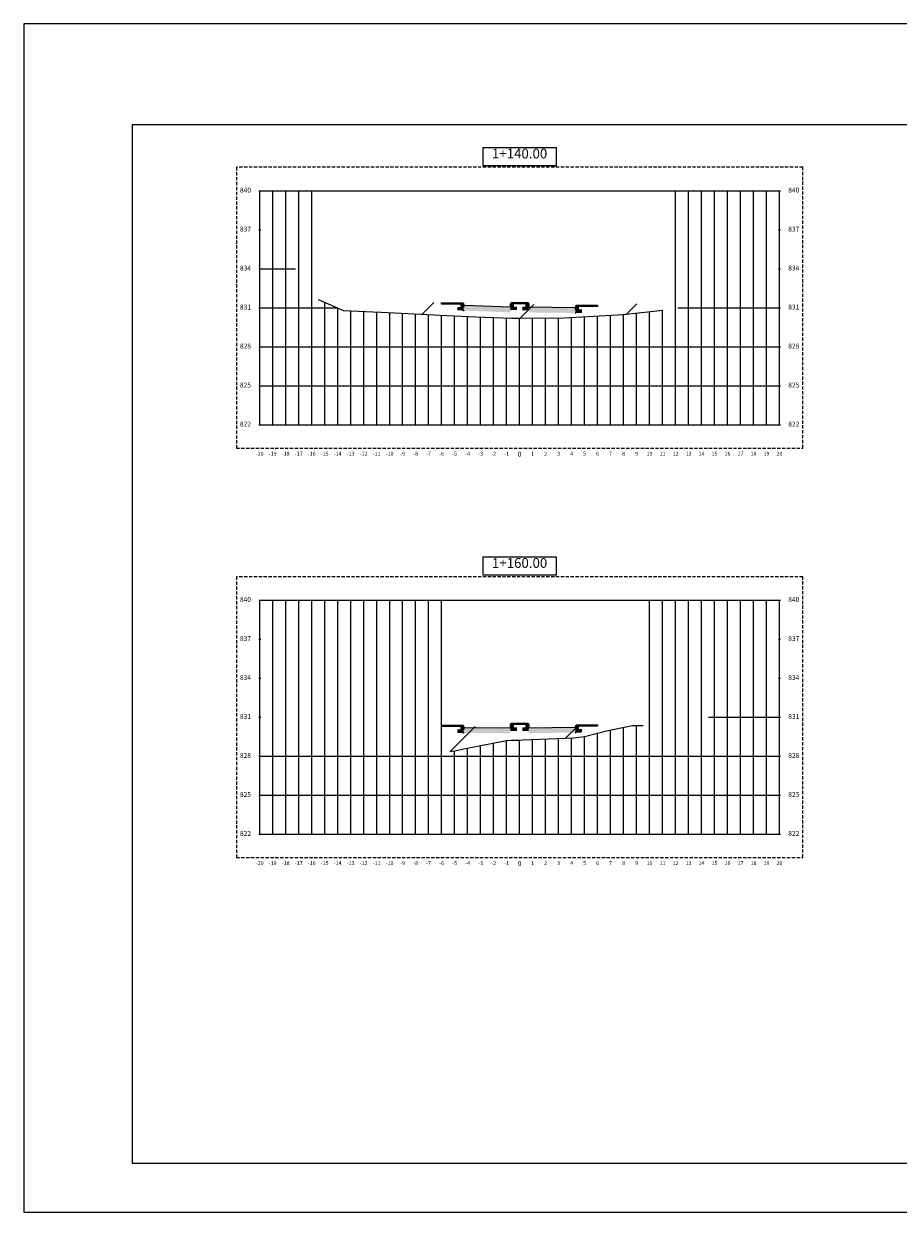
# Model space of a CAD drawing. Units: metres. Extents: x 170877 to 177355, y 104972 to 109364.
# Drawn here: x 174540 to 174608, y 104972 to 105063 of the extents above; entities that cross this region are included whole.
import ezdxf

# ---------------------------------------------------------------- set-up
doc = ezdxf.new("R2010")
doc.units = ezdxf.units.M
doc.linetypes.add('DASHED2', pattern=[0.375, 0.25, -0.125])
for name, color, linetype in [('C-ANNO', 7, 'Continuous'), ('C-ROAD-CORR-PATT', 150, 'Continuous'), ('C-ROAD-MARK', 212, 'Continuous'), ('C-ROAD-PROF-TTLB', 5, 'Continuous'), ('C-ROAD-SCTN', 7, 'Continuous'), ('C-ROAD-SCTN-TEXT', 7, 'Continuous'), ('C-ROAD-SCTN-VIEW', 7, 'Continuous'), ('C-ROAD-SECT', 7, 'Continuous'), ('C-ROAD-SECT-GRID', 7, 'Continuous'), ('C-ROAD-SECT-TEXT', 92, 'Continuous'), ('C-ROAD-SECT-TICK', 7, 'Continuous'), ('C-ROAD-SECT-TITL', 92, 'Continuous'), ('C-ROAD-SHAP', 32, 'Continuous'), ('C-ROAD-SHAP-PATT', 7, 'Continuous')]:
    doc.layers.add(name, color=color, linetype=linetype)
doc.layers.add('C-ROAD-SECT-BUFR', color=6, linetype='DASHED2', plot=False)
doc.styles.get("Standard").update_dxf_attribs({"font": 'simplex.shx'})

# ---------------------------------------------------------------- blocks, each defined once
blk = doc.blocks.new('*U27')
at = {"layer": 'C-ANNO', "color": 7, "linetype": 'Continuous', "lineweight": -3}
for points in [[(0, 0), (137.16, 0), (137.16, 91.44), (0, 91.44)], [(8.348, 3.782), (114.803, 3.782), (114.803, 83.674), (8.348, 83.674)]]:
    blk.add_3dface(points, dxfattribs=at)
blk = doc.blocks.new('*U262')
at = {"layer": 'C-ROAD-PROF-TTLB', "color": 5, "linetype": 'Continuous', "lineweight": -3}
for p, q in [((-20, 0), (-20, 18)), ((-20, 18), (20, 18)), ((20, 0), (20, 18)), ((-20, 0), (20, 0))]:
    blk.add_line(p, q, dxfattribs=at)
at = {"layer": 'C-ROAD-SECT-BUFR', "color": 6, "linetype": 'DASHED2', "lineweight": -3}
for p, q in [((21.8, 19.8), (-21.8, 19.8)), ((-21.8, 19.8), (-21.8, -1.8)), ((21.8, -1.8), (21.8, 19.8)), ((-21.8, -1.8), (21.8, -1.8))]:
    blk.add_line(p, q, dxfattribs=at)
at = {"layer": 'C-ROAD-SECT-GRID', "color": 7, "linetype": 'Continuous', "lineweight": -3}
for p, q in [((-20, 0), (-20, 18)), ((-19, 0), (-19, 18)), ((-18, 0), (-18, 18)), ((-17, 0), (-17, 18)), ((-16, 0), (-16, 18)), ((12, 0), (12, 18)), ((13, 0), (13, 18)), ((14, 0), (14, 18)), ((15, 0), (15, 18)), ((16, 0), (16, 18)), ((17, 0), (17, 18)), ((18, 0), (18, 18)), ((19, 0), (19, 18)), ((20, 0), (20, 18)), ((-20, 12), (-17.237, 12)), ((-15, 0), (-15, 9.41)), ((-20, 9), (-14.064, 9)), ((-14, 0), (-14, 8.972)), ((-13, 0), (-13, 8.752)), ((-12, 0), (-12, 8.71)), ((-11, 0), (-11, 8.667)), ((-10, 0), (-10, 8.624)), ((-9, 0), (-9, 8.575)), ((-8, 0), (-8, 8.525)), ((-7, 0), (-7, 8.475)), ((-6, 0), (-6, 8.426)), ((-5, 0), (-5, 8.374)), ((-4, 0), (-4, 8.321)), ((-3, 0), (-3, 8.273)), ((-2, 0), (-2, 8.237)), ((4, 0), (4, 8.263)), ((5, 0), (5, 8.32)), ((6, 0), (6, 8.376)), ((7, 0), (7, 8.433)), ((8, 0), (8, 8.49)), ((9, 0), (9, 8.593)), ((10, 0), (10, 8.696)), ((11, 0), (11, 8.8)), ((12.19, 9), (20, 9)), ((-1, 0), (-1, 8.201)), ((0, 0), (0, 8.185)), ((0, 0), (0, 8.185)), ((1, 0), (1, 8.198)), ((2, 0), (2, 8.211)), ((3, 0), (3, 8.224)), ((-20, 6), (20, 6)), ((-20, 3), (20, 3)), ((-20, 0), (20, 0))]:
    blk.add_line(p, q, dxfattribs=at)
at = {"layer": 'C-ROAD-SECT-TICK', "color": 7, "linetype": 'Continuous', "lineweight": -3}
for p, q in [((-20.075, 18), (-19.925, 18)), ((19.925, 18), (20.075, 18)), ((-20.075, 15), (-19.925, 15)), ((19.925, 15), (20.075, 15)), ((-20.075, 12), (-19.925, 12)), ((19.925, 12), (20.075, 12)), ((-20.075, 9), (-19.925, 9)), ((19.925, 9), (20.075, 9)), ((-20.075, 6), (-19.925, 6)), ((19.925, 6), (20.075, 6)), ((-20.075, 3), (-19.925, 3)), ((19.925, 3), (20.075, 3)), ((-20.075, 0), (-19.925, 0)), ((19.925, 0), (20.075, 0))]:
    blk.add_line(p, q, dxfattribs=at)
at = {"layer": 'C-ROAD-SECT-TITL', "color": 92, "linetype": 'Continuous', "lineweight": -3}
blk.add_3dface([(-2.836, 19.95), (2.836, 19.95), (2.836, 21.3), (-2.836, 21.3)], dxfattribs=at)
at = {"layer": 'C-ROAD-SECT-TEXT', "color": 92, "linetype": 'Continuous', "lineweight": -3, "char_height": 0.375}
for s, insert, attachment_point in [('840', (-20.675, 18), 6), ('840', (20.675, 18), 4), ('837', (-20.675, 15), 6), ('837', (20.675, 15), 4), ('834', (-20.675, 12), 6), ('834', (20.675, 12), 4), ('831', (-20.675, 9), 6), ('831', (20.675, 9), 4), ('828', (-20.675, 6), 6), ('828', (20.675, 6), 4), ('825', (-20.675, 3), 6), ('825', (20.675, 3), 4), ('822', (-20.675, 0), 6), ('822', (20.675, 0), 4)]:
    blk.add_mtext(s, dxfattribs=dict(at, insert=insert, attachment_point=attachment_point))
at = {"layer": 'C-ROAD-SECT-TITL', "color": 92, "linetype": 'Continuous', "lineweight": -3, "insert": (0, 20.25), "char_height": 0.75, "attachment_point": 8}
blk.add_mtext('1+140.00', dxfattribs=at)
blk = doc.blocks.new('*U263')
at = {"layer": 'C-ROAD-CORR-PATT', "linetype": 'Continuous', "lineweight": -3}
for color, points in [(11, [(174573.93, 105041.508), (174572.43, 105041.508), (174572.431, 105041.408), (174573.929, 105041.408)]), (61, [(174574.13, 105041.183), (174573.93, 105041.183), (174573.63, 105041.183), (174573.63, 105040.928), (174574.13, 105040.908)]), (41, [(174574.13, 105041.358), (174574.13, 105041.358), (174574.08, 105041.508), (174573.93, 105041.508), (174573.93, 105041.183), (174574.13, 105041.183)]), (161, [(174577.73, 105041.214), (174574.13, 105041.358), (174574.13, 105041.333), (174577.73, 105041.189)]), (41, [(174574.13, 105041.333), (174577.73, 105041.189), (174577.73, 105041.164), (174574.13, 105041.308)]), (147, [(174577.73, 105041.164), (174574.13, 105041.308), (174574.13, 105041.208), (174577.73, 105041.064)]), (61, [(174574.13, 105041.208), (174577.73, 105041.064), (174577.73, 105040.764), (174574.13, 105040.908)]), (41, [(174577.73, 105041.389), (174577.731, 105041.389), (174577.781, 105041.539), (174577.931, 105041.539), (174577.931, 105041.214), (174577.73, 105041.214)]), (61, [(174577.73, 105041.214), (174577.931, 105041.214), (174578.231, 105041.214), (174578.231, 105040.959), (174577.73, 105040.939)]), (11, [(174578.431, 105041.539), (174577.931, 105041.539), (174577.932, 105041.439), (174578.43, 105041.439)]), (11, [(174578.431, 105041.539), (174578.931, 105041.539), (174578.93, 105041.439), (174578.432, 105041.439)]), (61, [(174579.131, 105041.214), (174578.931, 105041.214), (174578.631, 105041.214), (174578.631, 105040.934), (174579.131, 105040.939)]), (41, [(174579.131, 105041.389), (174579.131, 105041.389), (174579.081, 105041.539), (174578.931, 105041.539), (174578.931, 105041.214), (174579.131, 105041.214)]), (161, [(174579.131, 105041.214), (174582.731, 105041.177), (174582.731, 105041.152), (174579.131, 105041.189)]), (41, [(174582.731, 105041.152), (174579.131, 105041.189), (174579.131, 105041.164), (174582.731, 105041.127)]), (147, [(174579.131, 105041.164), (174582.731, 105041.127), (174582.731, 105041.027), (174579.131, 105041.064)]), (61, [(174582.731, 105041.027), (174579.131, 105041.064), (174579.131, 105040.764), (174582.731, 105040.727)]), (41, [(174582.731, 105041.177), (174582.731, 105041.177), (174582.781, 105041.327), (174582.931, 105041.327), (174582.931, 105041.002), (174582.731, 105041.002)]), (61, [(174582.731, 105041.002), (174582.931, 105041.002), (174583.231, 105041.002), (174583.231, 105040.722), (174582.731, 105040.727)]), (11, [(174582.931, 105041.327), (174584.431, 105041.327), (174584.43, 105041.227), (174582.932, 105041.227)])]:
    blk.add_hatch(color=color, dxfattribs=at).paths.add_polyline_path(points)
at = {"layer": 'C-ROAD-MARK', "color": 212, "linetype": 'Continuous', "lineweight": -3}
for centre in [(174574.13, 105041.308), (174574.13, 105041.208), (174574.13, 105040.908), (174582.731, 105041.127), (174582.731, 105041.027), (174582.731, 105040.727)]:
    blk.add_circle(centre, 0.015, dxfattribs=at)
blk = doc.blocks.new('*U264')
at = {"layer": 'C-ROAD-PROF-TTLB', "color": 5, "linetype": 'Continuous', "lineweight": -3}
for p, q in [((-20, 0), (-20, 18)), ((-20, 18), (20, 18)), ((20, 0), (20, 18)), ((-20, 0), (20, 0))]:
    blk.add_line(p, q, dxfattribs=at)
at = {"layer": 'C-ROAD-SECT-BUFR', "color": 6, "linetype": 'DASHED2', "lineweight": -3}
for p, q in [((21.8, 19.8), (-21.8, 19.8)), ((-21.8, 19.8), (-21.8, -1.8)), ((21.8, -1.8), (21.8, 19.8)), ((-21.8, -1.8), (21.8, -1.8))]:
    blk.add_line(p, q, dxfattribs=at)
at = {"layer": 'C-ROAD-SECT-GRID', "color": 7, "linetype": 'Continuous', "lineweight": -3}
for p, q in [((-20, 0), (-20, 18)), ((-19, 0), (-19, 18)), ((-18, 0), (-18, 18)), ((-17, 0), (-17, 18)), ((-16, 0), (-16, 18)), ((-15, 0), (-15, 18)), ((-14, 0), (-14, 18)), ((-13, 0), (-13, 18)), ((-12, 0), (-12, 18)), ((-11, 0), (-11, 18)), ((-10, 0), (-10, 18)), ((-9, 0), (-9, 18)), ((-8, 0), (-8, 18)), ((-7, 0), (-7, 18)), ((-6, 0), (-6, 18)), ((10, 0), (10, 18)), ((11, 0), (11, 18)), ((12, 0), (12, 18)), ((13, 0), (13, 18)), ((14, 0), (14, 18)), ((15, 0), (15, 18)), ((16, 0), (16, 18)), ((17, 0), (17, 18)), ((18, 0), (18, 18)), ((19, 0), (19, 18)), ((20, 0), (20, 18)), ((9, 0), (9, 8.351)), ((14.538, 9), (20, 9)), ((3, 0), (3, 7.354)), ((4, 0), (4, 7.395)), ((5, 0), (5, 7.517)), ((6, 0), (6, 7.765)), ((7, 0), (7, 8.002)), ((8, 0), (8, 8.213)), ((-5, 0), (-5, 6.409)), ((-4, 0), (-4, 6.621)), ((-3, 0), (-3, 6.812)), ((-2, 0), (-2, 7.003)), ((-1, 0), (-1, 7.193)), ((0, 0), (0, 7.238)), ((0, 0), (0, 7.238)), ((1, 0), (1, 7.271)), ((2, 0), (2, 7.312)), ((-20, 6), (20, 6)), ((-20, 3), (20, 3)), ((-20, 0), (20, 0))]:
    blk.add_line(p, q, dxfattribs=at)
at = {"layer": 'C-ROAD-SECT-TICK', "color": 7, "linetype": 'Continuous', "lineweight": -3}
for p, q in [((-20.075, 18), (-19.925, 18)), ((19.925, 18), (20.075, 18)), ((-20.075, 15), (-19.925, 15)), ((19.925, 15), (20.075, 15)), ((-20.075, 12), (-19.925, 12)), ((19.925, 12), (20.075, 12)), ((-20.075, 9), (-19.925, 9)), ((19.925, 9), (20.075, 9)), ((-20.075, 6), (-19.925, 6)), ((19.925, 6), (20.075, 6)), ((-20.075, 3), (-19.925, 3)), ((19.925, 3), (20.075, 3)), ((-20.075, 0), (-19.925, 0)), ((19.925, 0), (20.075, 0))]:
    blk.add_line(p, q, dxfattribs=at)
at = {"layer": 'C-ROAD-SECT-TITL', "color": 92, "linetype": 'Continuous', "lineweight": -3}
blk.add_3dface([(-2.836, 19.95), (2.836, 19.95), (2.836, 21.3), (-2.836, 21.3)], dxfattribs=at)
at = {"layer": 'C-ROAD-SECT-TEXT', "color": 92, "linetype": 'Continuous', "lineweight": -3, "char_height": 0.375}
for s, insert, attachment_point in [('840', (-20.675, 18), 6), ('840', (20.675, 18), 4), ('837', (-20.675, 15), 6), ('837', (20.675, 15), 4), ('834', (-20.675, 12), 6), ('834', (20.675, 12), 4), ('831', (-20.675, 9), 6), ('831', (20.675, 9), 4), ('828', (-20.675, 6), 6), ('828', (20.675, 6), 4), ('825', (-20.675, 3), 6), ('825', (20.675, 3), 4), ('822', (-20.675, 0), 6), ('822', (20.675, 0), 4)]:
    blk.add_mtext(s, dxfattribs=dict(at, insert=insert, attachment_point=attachment_point))
at = {"layer": 'C-ROAD-SECT-TITL', "color": 92, "linetype": 'Continuous', "lineweight": -3, "insert": (0, 20.25), "char_height": 0.75, "attachment_point": 8}
blk.add_mtext('1+160.00', dxfattribs=at)
blk = doc.blocks.new('*U265')
at = {"layer": 'C-ROAD-CORR-PATT', "linetype": 'Continuous', "lineweight": -3}
for color, points in [(11, [(174573.93, 105009.013), (174572.43, 105009.013), (174572.431, 105008.913), (174573.929, 105008.913)]), (41, [(174574.13, 105008.863), (174574.13, 105008.863), (174574.08, 105009.013), (174573.93, 105009.013), (174573.93, 105008.688), (174574.13, 105008.688)]), (161, [(174577.73, 105008.839), (174574.13, 105008.863), (174574.13, 105008.838), (174577.73, 105008.814)]), (41, [(174574.13, 105008.838), (174577.73, 105008.814), (174577.73, 105008.789), (174574.13, 105008.813)]), (147, [(174577.73, 105008.789), (174574.13, 105008.813), (174574.13, 105008.713), (174577.73, 105008.689)]), (41, [(174577.73, 105009.014), (174577.731, 105009.014), (174577.781, 105009.164), (174577.931, 105009.164), (174577.931, 105008.839), (174577.73, 105008.839)]), (61, [(174577.73, 105008.839), (174577.931, 105008.839), (174578.231, 105008.839), (174578.231, 105008.567), (174577.73, 105008.564)]), (11, [(174578.431, 105009.164), (174577.931, 105009.164), (174577.932, 105009.064), (174578.43, 105009.064)]), (11, [(174578.431, 105009.164), (174578.931, 105009.164), (174578.93, 105009.064), (174578.432, 105009.064)]), (61, [(174579.131, 105008.839), (174578.931, 105008.839), (174578.631, 105008.839), (174578.631, 105008.571), (174579.131, 105008.564)]), (41, [(174579.131, 105009.014), (174579.131, 105009.014), (174579.081, 105009.164), (174578.931, 105009.164), (174578.931, 105008.839), (174579.131, 105008.839)]), (161, [(174579.131, 105008.839), (174582.731, 105008.889), (174582.731, 105008.864), (174579.131, 105008.814)]), (41, [(174582.731, 105008.864), (174579.131, 105008.814), (174579.131, 105008.789), (174582.731, 105008.839)]), (147, [(174579.131, 105008.789), (174582.731, 105008.839), (174582.731, 105008.739), (174579.131, 105008.689)]), (41, [(174582.731, 105008.889), (174582.731, 105008.889), (174582.781, 105009.039), (174582.931, 105009.039), (174582.931, 105008.714), (174582.731, 105008.714)]), (11, [(174582.931, 105009.039), (174584.431, 105009.039), (174584.43, 105008.939), (174582.932, 105008.939)]), (61, [(174574.13, 105008.688), (174573.93, 105008.688), (174573.63, 105008.688), (174573.63, 105008.417), (174574.13, 105008.413)]), (61, [(174574.13, 105008.713), (174577.73, 105008.689), (174577.73, 105008.389), (174574.13, 105008.413)]), (61, [(174582.731, 105008.739), (174579.131, 105008.689), (174579.131, 105008.389), (174582.731, 105008.439)]), (61, [(174582.731, 105008.714), (174582.931, 105008.714), (174583.231, 105008.714), (174583.231, 105008.446), (174582.731, 105008.439)])]:
    blk.add_hatch(color=color, dxfattribs=at).paths.add_polyline_path(points)
at = {"layer": 'C-ROAD-MARK', "color": 212, "linetype": 'Continuous', "lineweight": -3}
for centre in [(174574.13, 105008.813), (174582.731, 105008.839), (174574.13, 105008.713), (174574.13, 105008.413), (174582.731, 105008.739), (174582.731, 105008.439)]:
    blk.add_circle(centre, 0.015, dxfattribs=at)
blk = doc.blocks.new('*U520')
at = {"layer": 'C-ROAD-SECT', "color": 7, "linetype": 'Continuous', "lineweight": -3}
blk.add_lwpolyline([(174562.939, 105041.753), (174564.88, 105040.904), (174568.323, 105040.758), (174572.824, 105040.535), (174575.075, 105040.415), (174577.145, 105040.34), (174577.819, 105040.316), (174578.428, 105040.314), (174578.431, 105040.314), (174581.839, 105040.359), (174586.421, 105040.618), (174589.45, 105040.931)], dxfattribs=at)
blk = doc.blocks.new('*U521')
at = {"layer": 'C-ROAD-SECT', "color": 7, "linetype": 'Continuous', "lineweight": -3}
blk.add_lwpolyline([(174573.093, 105006.986), (174573.24, 105007.012), (174573.44, 105007.039), (174574.15, 105007.196), (174577.424, 105007.821), (174577.793, 105007.862), (174578.431, 105007.867), (174578.687, 105007.868), (174582.588, 105008.03), (174583.434, 105008.147), (174585.124, 105008.566), (174587.096, 105008.982), (174587.94, 105008.976)], dxfattribs=at)
blk = doc.blocks.new('*U740')
at = {"layer": 'C-ROAD-CORR-PATT', "linetype": 'Continuous', "lineweight": -3}
h = blk.add_hatch(dxfattribs=at)
h.set_pattern_fill('ANSI31', color=3, scale=1.75, style=0)
h.set_pattern_definition([(45, (174570.9293, 105040.629), (-3.9289, 3.9289), [])])
h.paths.add_polyline_path([(174570.929, 105040.629), (174570.929, 105041.634), (174570.955, 105041.599), (174570.977, 105041.589), (174571.052, 105041.58), (174571.56, 105041.549), (174572.43, 105041.508), (174574.08, 105041.508), (174574.13, 105041.358), (174574.13, 105041.358), (174577.73, 105041.214), (174577.731, 105041.389), (174577.781, 105041.539), (174579.081, 105041.539), (174579.131, 105041.389), (174579.131, 105041.389), (174582.731, 105041.177), (174582.731, 105041.177), (174582.781, 105041.327), (174584.431, 105041.327), (174585.475, 105041.315), (174586.127, 105041.311), (174586.284, 105041.312), (174586.441, 105041.314), (174586.507, 105041.308), (174586.547, 105041.304), (174586.691, 105041.313), (174586.747, 105041.315), (174586.783, 105041.317), (174586.945, 105041.338), (174586.963, 105041.34), (174588.538, 105041.625), (174589.236, 105041.764), (174589.335, 105041.782), (174589.411, 105041.796), (174589.45, 105041.801), (174589.45, 105040.931), (174586.421, 105040.618), (174581.839, 105040.359), (174578.431, 105040.314), (174578.428, 105040.314), (174577.819, 105040.316), (174577.145, 105040.34), (174575.075, 105040.415), (174572.824, 105040.535)])
blk = doc.blocks.new('*U741')
at = {"layer": 'C-ROAD-CORR-PATT', "linetype": 'Continuous', "lineweight": -3}
h = blk.add_hatch(dxfattribs=at)
h.set_pattern_fill('ANSI31', color=3, scale=1.75, style=0)
h.set_pattern_definition([(45, (174573.0927, 105006.986), (-3.9289, 3.9289), [])])
h.paths.add_polyline_path([(174573.093, 105006.986), (174573.093, 105009.013), (174574.08, 105009.013), (174574.13, 105008.863), (174574.13, 105008.863), (174577.73, 105009.014), (174577.731, 105009.014), (174577.781, 105009.164), (174579.081, 105009.164), (174579.131, 105009.014), (174579.131, 105008.839), (174582.731, 105008.889), (174582.731, 105008.889), (174582.781, 105009.039), (174584.431, 105009.039), (174584.923, 105009.041), (174585.05, 105009.041), (174585.412, 105009.039), (174587.94, 105009.637), (174587.94, 105008.976), (174587.096, 105008.982), (174585.124, 105008.566), (174583.434, 105008.147), (174582.588, 105008.03), (174578.687, 105007.868), (174577.793, 105007.862), (174577.424, 105007.821), (174574.15, 105007.196), (174573.44, 105007.039), (174573.24, 105007.012)])
blk = doc.blocks.new('*U1157')
at = {"layer": 'C-ROAD-CORR-PATT', "linetype": 'Continuous', "lineweight": -3}
h = blk.add_hatch(color=11, dxfattribs=at)
h.paths.add_polyline_path([(174579.131, 105041.189), (174579.131, 105041.214), (174582.731, 105041.177), (174582.731, 105041.152)])
h.paths.add_polyline_path([(174574.13, 105041.333), (174574.13, 105041.358), (174577.73, 105041.214), (174577.73, 105041.189)])
blk = doc.blocks.new('*U1158')
at = {"layer": 'C-ROAD-CORR-PATT', "linetype": 'Continuous', "lineweight": -3}
h = blk.add_hatch(color=147, dxfattribs=at)
h.paths.add_polyline_path([(174579.131, 105041.064), (174579.131, 105041.164), (174582.731, 105041.127), (174582.731, 105041.027)])
h.paths.add_polyline_path([(174574.13, 105041.208), (174574.13, 105041.308), (174577.73, 105041.164), (174577.73, 105041.064)])
blk = doc.blocks.new('*U1159')
at = {"layer": 'C-ROAD-CORR-PATT', "linetype": 'Continuous', "lineweight": -3}
h = blk.add_hatch(color=61, dxfattribs=at)
h.paths.add_polyline_path([(174582.731, 105040.727), (174582.731, 105041.002), (174582.931, 105041.002), (174583.231, 105041.002), (174583.231, 105040.722)])
h.paths.add_polyline_path([(174579.131, 105040.764), (174579.131, 105041.064), (174582.731, 105041.027), (174582.731, 105040.727)])
h.paths.add_polyline_path([(174578.631, 105040.934), (174578.631, 105041.214), (174578.931, 105041.214), (174579.131, 105041.214), (174579.131, 105040.939)])
h.paths.add_polyline_path([(174577.73, 105040.939), (174577.73, 105041.214), (174577.931, 105041.214), (174578.231, 105041.214), (174578.231, 105040.959)])
h.paths.add_polyline_path([(174574.13, 105040.908), (174574.13, 105041.208), (174577.73, 105041.064), (174577.73, 105040.764)])
h.paths.add_polyline_path([(174573.63, 105040.928), (174573.63, 105041.183), (174573.93, 105041.183), (174574.13, 105041.183), (174574.13, 105040.908)])
blk = doc.blocks.new('*U1160')
at = {"layer": 'C-ROAD-CORR-PATT', "linetype": 'Continuous', "lineweight": -3}
h = blk.add_hatch(color=11, dxfattribs=at)
h.paths.add_polyline_path([(174579.131, 105008.814), (174579.131, 105008.839), (174582.731, 105008.889), (174582.731, 105008.864)])
h.paths.add_polyline_path([(174574.13, 105008.838), (174574.13, 105008.863), (174577.73, 105008.839), (174577.73, 105008.814)])
blk = doc.blocks.new('*U1161')
at = {"layer": 'C-ROAD-CORR-PATT', "linetype": 'Continuous', "lineweight": -3}
h = blk.add_hatch(color=147, dxfattribs=at)
h.paths.add_polyline_path([(174579.131, 105008.689), (174579.131, 105008.789), (174582.731, 105008.839), (174582.731, 105008.739)])
h.paths.add_polyline_path([(174574.13, 105008.713), (174574.13, 105008.813), (174577.73, 105008.789), (174577.73, 105008.689)])
blk = doc.blocks.new('*U1162')
at = {"layer": 'C-ROAD-CORR-PATT', "linetype": 'Continuous', "lineweight": -3}
h = blk.add_hatch(color=61, dxfattribs=at)
h.paths.add_polyline_path([(174582.731, 105008.439), (174582.731, 105008.714), (174582.931, 105008.714), (174583.231, 105008.714), (174583.231, 105008.446)])
h.paths.add_polyline_path([(174579.131, 105008.389), (174579.131, 105008.689), (174582.731, 105008.739), (174582.731, 105008.439)])
h.paths.add_polyline_path([(174578.631, 105008.571), (174578.631, 105008.839), (174578.931, 105008.839), (174579.131, 105008.839), (174579.131, 105008.564)])
h.paths.add_polyline_path([(174577.73, 105008.564), (174577.73, 105008.839), (174577.931, 105008.839), (174578.231, 105008.839), (174578.231, 105008.567)])
h.paths.add_polyline_path([(174574.13, 105008.413), (174574.13, 105008.713), (174577.73, 105008.689), (174577.73, 105008.389)])
h.paths.add_polyline_path([(174573.63, 105008.417), (174573.63, 105008.688), (174573.93, 105008.688), (174574.13, 105008.688), (174574.13, 105008.413)])
blk = doc.blocks.new('*U1700')
at = {"layer": 'C-ROAD-SHAP-PATT', "linetype": 'Continuous', "lineweight": -3}
h = blk.add_hatch(color=7, dxfattribs=at)
h.paths.add_polyline_path([(174579.131, 105041.164), (174579.131, 105041.189), (174582.731, 105041.152), (174582.731, 105041.127)])
h.paths.add_polyline_path([(174574.13, 105041.308), (174574.13, 105041.333), (174577.73, 105041.189), (174577.73, 105041.164)])
at = {"layer": 'C-ROAD-SHAP', "color": 32, "linetype": 'Continuous', "lineweight": -3}
for p, q in [((174574.13, 105041.308), (174574.13, 105041.333)), ((174574.13, 105041.333), (174577.73, 105041.189)), ((174577.73, 105041.164), (174574.13, 105041.308)), ((174577.73, 105041.189), (174577.73, 105041.164)), ((174579.131, 105041.164), (174579.131, 105041.189)), ((174579.131, 105041.189), (174582.731, 105041.152)), ((174582.731, 105041.127), (174579.131, 105041.164)), ((174582.731, 105041.152), (174582.731, 105041.127))]:
    blk.add_line(p, q, dxfattribs=at)
blk = doc.blocks.new('*U1701')
at = {"layer": 'C-ROAD-SHAP-PATT', "linetype": 'Continuous', "lineweight": -3}
h = blk.add_hatch(color=7, dxfattribs=at)
h.paths.add_polyline_path([(174582.931, 105041.327), (174584.431, 105041.327), (174584.43, 105041.227), (174582.932, 105041.227)])
h.paths.add_polyline_path([(174578.431, 105041.539), (174578.931, 105041.539), (174578.93, 105041.439), (174578.432, 105041.439)])
h.paths.add_polyline_path([(174577.931, 105041.539), (174578.431, 105041.539), (174578.43, 105041.439), (174577.932, 105041.439)])
h.paths.add_polyline_path([(174572.43, 105041.508), (174573.93, 105041.508), (174573.929, 105041.408), (174572.431, 105041.408)])
at = {"layer": 'C-ROAD-SHAP', "color": 32, "linetype": 'Continuous', "lineweight": -3}
for p, q in [((174572.43, 105041.508), (174573.93, 105041.508)), ((174572.431, 105041.408), (174572.43, 105041.508)), ((174573.929, 105041.408), (174572.431, 105041.408)), ((174573.93, 105041.508), (174573.929, 105041.408)), ((174577.931, 105041.539), (174578.431, 105041.539)), ((174577.932, 105041.439), (174577.931, 105041.539)), ((174578.43, 105041.439), (174577.932, 105041.439)), ((174578.431, 105041.539), (174578.43, 105041.439)), ((174578.431, 105041.539), (174578.931, 105041.539)), ((174578.432, 105041.439), (174578.431, 105041.539)), ((174578.93, 105041.439), (174578.432, 105041.439)), ((174578.931, 105041.539), (174578.93, 105041.439)), ((174582.931, 105041.327), (174584.431, 105041.327)), ((174582.932, 105041.227), (174582.931, 105041.327)), ((174584.43, 105041.227), (174582.932, 105041.227)), ((174584.431, 105041.327), (174584.43, 105041.227))]:
    blk.add_line(p, q, dxfattribs=at)
blk = doc.blocks.new('*U1702')
at = {"layer": 'C-ROAD-SHAP-PATT', "linetype": 'Continuous', "lineweight": -3}
h = blk.add_hatch(color=7, dxfattribs=at)
h.paths.add_polyline_path([(174582.731, 105041.002), (174582.731, 105041.177), (174582.731, 105041.177), (174582.781, 105041.327), (174582.931, 105041.327), (174582.931, 105041.002)])
h.paths.add_polyline_path([(174578.931, 105041.214), (174578.931, 105041.539), (174579.081, 105041.539), (174579.131, 105041.389), (174579.131, 105041.389), (174579.131, 105041.214)])
h.paths.add_polyline_path([(174577.73, 105041.214), (174577.73, 105041.389), (174577.731, 105041.389), (174577.781, 105041.539), (174577.931, 105041.539), (174577.931, 105041.214)])
h.paths.add_polyline_path([(174573.93, 105041.183), (174573.93, 105041.508), (174574.08, 105041.508), (174574.13, 105041.358), (174574.13, 105041.358), (174574.13, 105041.183)])
at = {"layer": 'C-ROAD-SHAP', "color": 32, "linetype": 'Continuous', "lineweight": -3}
for p, q in [((174573.93, 105041.183), (174573.93, 105041.508)), ((174573.93, 105041.508), (174574.08, 105041.508)), ((174574.13, 105041.183), (174573.93, 105041.183)), ((174574.08, 105041.508), (174574.13, 105041.358)), ((174574.13, 105041.358), (174574.13, 105041.358)), ((174574.13, 105041.358), (174574.13, 105041.183)), ((174577.73, 105041.214), (174577.73, 105041.389)), ((174577.73, 105041.389), (174577.731, 105041.389)), ((174577.931, 105041.214), (174577.73, 105041.214)), ((174577.731, 105041.389), (174577.781, 105041.539)), ((174577.781, 105041.539), (174577.931, 105041.539)), ((174577.931, 105041.539), (174577.931, 105041.214)), ((174578.931, 105041.214), (174578.931, 105041.539)), ((174578.931, 105041.539), (174579.081, 105041.539)), ((174579.131, 105041.214), (174578.931, 105041.214)), ((174579.081, 105041.539), (174579.131, 105041.389)), ((174579.131, 105041.389), (174579.131, 105041.389)), ((174579.131, 105041.389), (174579.131, 105041.214)), ((174582.731, 105041.177), (174582.781, 105041.327)), ((174582.731, 105041.002), (174582.731, 105041.177)), ((174582.731, 105041.177), (174582.731, 105041.177)), ((174582.931, 105041.002), (174582.731, 105041.002)), ((174582.781, 105041.327), (174582.931, 105041.327)), ((174582.931, 105041.327), (174582.931, 105041.002))]:
    blk.add_line(p, q, dxfattribs=at)
blk = doc.blocks.new('*U1703')
at = {"layer": 'C-ROAD-SHAP-PATT', "linetype": 'Continuous', "lineweight": -3}
h = blk.add_hatch(color=7, dxfattribs=at)
h.paths.add_polyline_path([(174579.131, 105008.789), (174579.131, 105008.814), (174582.731, 105008.864), (174582.731, 105008.839)])
h.paths.add_polyline_path([(174574.13, 105008.813), (174574.13, 105008.838), (174577.73, 105008.814), (174577.73, 105008.789)])
at = {"layer": 'C-ROAD-SHAP', "color": 32, "linetype": 'Continuous', "lineweight": -3}
for p, q in [((174574.13, 105008.813), (174574.13, 105008.838)), ((174574.13, 105008.838), (174577.73, 105008.814)), ((174577.73, 105008.789), (174574.13, 105008.813)), ((174577.73, 105008.814), (174577.73, 105008.789)), ((174579.131, 105008.814), (174582.731, 105008.864)), ((174582.731, 105008.839), (174579.131, 105008.789)), ((174579.131, 105008.789), (174579.131, 105008.814)), ((174582.731, 105008.864), (174582.731, 105008.839))]:
    blk.add_line(p, q, dxfattribs=at)
blk = doc.blocks.new('*U1704')
at = {"layer": 'C-ROAD-SHAP-PATT', "linetype": 'Continuous', "lineweight": -3}
h = blk.add_hatch(color=7, dxfattribs=at)
h.paths.add_polyline_path([(174582.931, 105009.039), (174584.431, 105009.039), (174584.43, 105008.939), (174582.932, 105008.939)])
h.paths.add_polyline_path([(174578.431, 105009.164), (174578.931, 105009.164), (174578.93, 105009.064), (174578.432, 105009.064)])
h.paths.add_polyline_path([(174577.931, 105009.164), (174578.431, 105009.164), (174578.43, 105009.064), (174577.932, 105009.064)])
h.paths.add_polyline_path([(174572.43, 105009.013), (174573.93, 105009.013), (174573.929, 105008.913), (174572.431, 105008.913)])
at = {"layer": 'C-ROAD-SHAP', "color": 32, "linetype": 'Continuous', "lineweight": -3}
for p, q in [((174572.43, 105009.013), (174573.93, 105009.013)), ((174572.431, 105008.913), (174572.43, 105009.013)), ((174573.929, 105008.913), (174572.431, 105008.913)), ((174573.93, 105009.013), (174573.929, 105008.913)), ((174577.931, 105009.164), (174578.431, 105009.164)), ((174577.932, 105009.064), (174577.931, 105009.164)), ((174578.43, 105009.064), (174577.932, 105009.064)), ((174578.431, 105009.164), (174578.43, 105009.064)), ((174578.431, 105009.164), (174578.931, 105009.164)), ((174578.432, 105009.064), (174578.431, 105009.164)), ((174578.93, 105009.064), (174578.432, 105009.064)), ((174578.931, 105009.164), (174578.93, 105009.064)), ((174582.931, 105009.039), (174584.431, 105009.039)), ((174582.932, 105008.939), (174582.931, 105009.039)), ((174584.43, 105008.939), (174582.932, 105008.939)), ((174584.431, 105009.039), (174584.43, 105008.939))]:
    blk.add_line(p, q, dxfattribs=at)
blk = doc.blocks.new('*U1705')
at = {"layer": 'C-ROAD-SHAP-PATT', "linetype": 'Continuous', "lineweight": -3}
h = blk.add_hatch(color=7, dxfattribs=at)
h.paths.add_polyline_path([(174582.731, 105008.714), (174582.731, 105008.889), (174582.731, 105008.889), (174582.781, 105009.039), (174582.931, 105009.039), (174582.931, 105008.714)])
h.paths.add_polyline_path([(174578.931, 105008.839), (174578.931, 105009.164), (174579.081, 105009.164), (174579.131, 105009.014), (174579.131, 105009.014), (174579.131, 105008.839)])
h.paths.add_polyline_path([(174577.73, 105008.839), (174577.73, 105009.014), (174577.731, 105009.014), (174577.781, 105009.164), (174577.931, 105009.164), (174577.931, 105008.839)])
h.paths.add_polyline_path([(174573.93, 105008.688), (174573.93, 105009.013), (174574.08, 105009.013), (174574.13, 105008.863), (174574.13, 105008.863), (174574.13, 105008.688)])
at = {"layer": 'C-ROAD-SHAP', "color": 32, "linetype": 'Continuous', "lineweight": -3}
for p, q in [((174573.93, 105008.688), (174573.93, 105009.013)), ((174573.93, 105009.013), (174574.08, 105009.013)), ((174574.08, 105009.013), (174574.13, 105008.863)), ((174574.13, 105008.863), (174574.13, 105008.863)), ((174574.13, 105008.863), (174574.13, 105008.688)), ((174577.73, 105008.839), (174577.73, 105009.014)), ((174577.73, 105009.014), (174577.731, 105009.014)), ((174577.931, 105008.839), (174577.73, 105008.839)), ((174577.731, 105009.014), (174577.781, 105009.164)), ((174577.781, 105009.164), (174577.931, 105009.164)), ((174577.931, 105009.164), (174577.931, 105008.839)), ((174578.931, 105008.839), (174578.931, 105009.164)), ((174578.931, 105009.164), (174579.081, 105009.164)), ((174579.131, 105008.839), (174578.931, 105008.839)), ((174579.081, 105009.164), (174579.131, 105009.014)), ((174579.131, 105009.014), (174579.131, 105009.014)), ((174579.131, 105009.014), (174579.131, 105008.839)), ((174582.731, 105008.889), (174582.781, 105009.039)), ((174582.731, 105008.714), (174582.731, 105008.889)), ((174582.731, 105008.889), (174582.731, 105008.889)), ((174582.781, 105009.039), (174582.931, 105009.039)), ((174582.931, 105009.039), (174582.931, 105008.714)), ((174574.13, 105008.688), (174573.93, 105008.688)), ((174582.931, 105008.714), (174582.731, 105008.714))]:
    blk.add_line(p, q, dxfattribs=at)
blk = doc.blocks.new('*U2035')
at = {"layer": 'C-ROAD-SECT-TEXT', "color": 92, "linetype": 'Continuous', "lineweight": -3, "attachment_point": 2}
for s, insert, char_height in [('{\\C3;-20}', (174558.431, 105030.046), 0.3), ('{\\C3;-19}', (174559.431, 105030.046), 0.3), ('{\\C3;-18}', (174560.431, 105030.046), 0.3), ('{\\C3;-17}', (174561.431, 105030.046), 0.3), ('{\\C3;-16}', (174562.431, 105030.046), 0.3), ('{\\C3;-15}', (174563.431, 105030.046), 0.3), ('{\\C3;-14}', (174564.431, 105030.046), 0.3), ('{\\C3;-13}', (174565.431, 105030.046), 0.3), ('{\\C3;-12}', (174566.431, 105030.046), 0.3), ('{\\C3;-11}', (174567.431, 105030.046), 0.3), ('{\\C3;-10}', (174568.431, 105030.046), 0.3), ('{\\C3;-9}', (174569.431, 105030.046), 0.3), ('{\\C3;-8}', (174570.431, 105030.046), 0.3), ('{\\C3;-7}', (174571.431, 105030.046), 0.3), ('{\\C3;-6}', (174572.431, 105030.046), 0.3), ('{\\C3;-5}', (174573.431, 105030.046), 0.3), ('{\\C3;-4}', (174574.431, 105030.046), 0.3), ('{\\C3;-3}', (174575.431, 105030.046), 0.3), ('{\\C3;-2}', (174576.431, 105030.046), 0.3), ('{\\C3;-1}', (174577.431, 105030.046), 0.3), ('{\\C3;0}', (174578.431, 105030.046), 0.375), ('{\\C3;1}', (174579.431, 105030.046), 0.3), ('{\\C3;2}', (174580.431, 105030.046), 0.3), ('{\\C3;3}', (174581.431, 105030.046), 0.3), ('{\\C3;4}', (174582.431, 105030.046), 0.3), ('{\\C3;5}', (174583.431, 105030.046), 0.3), ('{\\C3;6}', (174584.431, 105030.046), 0.3), ('{\\C3;7}', (174585.431, 105030.046), 0.3), ('{\\C3;8}', (174586.431, 105030.046), 0.3), ('{\\C3;9}', (174587.431, 105030.046), 0.3), ('{\\C3;10}', (174588.431, 105030.046), 0.3), ('{\\C3;11}', (174589.431, 105030.046), 0.3), ('{\\C3;12}', (174590.431, 105030.046), 0.3), ('{\\C3;13}', (174591.431, 105030.046), 0.3), ('{\\C3;14}', (174592.431, 105030.046), 0.3), ('{\\C3;15}', (174593.431, 105030.046), 0.3), ('{\\C3;16}', (174594.431, 105030.046), 0.3), ('{\\C3;17}', (174595.431, 105030.046), 0.3), ('{\\C3;18}', (174596.431, 105030.046), 0.3), ('{\\C3;19}', (174597.431, 105030.046), 0.3), ('{\\C3;20}', (174598.431, 105030.046), 0.3)]:
    blk.add_mtext(s, dxfattribs=dict(at, insert=insert, char_height=char_height))
blk = doc.blocks.new('*U2036')
at = {"layer": 'C-ROAD-SECT-TEXT', "color": 92, "linetype": 'Continuous', "lineweight": -3, "attachment_point": 2}
for s, insert, char_height in [('{\\C3;-20}', (174558.431, 104998.546), 0.3), ('{\\C3;-19}', (174559.431, 104998.546), 0.3), ('{\\C3;-18}', (174560.431, 104998.546), 0.3), ('{\\C3;-17}', (174561.431, 104998.546), 0.3), ('{\\C3;-16}', (174562.431, 104998.546), 0.3), ('{\\C3;-15}', (174563.431, 104998.546), 0.3), ('{\\C3;-14}', (174564.431, 104998.546), 0.3), ('{\\C3;-13}', (174565.431, 104998.546), 0.3), ('{\\C3;-12}', (174566.431, 104998.546), 0.3), ('{\\C3;-11}', (174567.431, 104998.546), 0.3), ('{\\C3;-10}', (174568.431, 104998.546), 0.3), ('{\\C3;-9}', (174569.431, 104998.546), 0.3), ('{\\C3;-8}', (174570.431, 104998.546), 0.3), ('{\\C3;-7}', (174571.431, 104998.546), 0.3), ('{\\C3;-6}', (174572.431, 104998.546), 0.3), ('{\\C3;-5}', (174573.431, 104998.546), 0.3), ('{\\C3;-4}', (174574.431, 104998.546), 0.3), ('{\\C3;-3}', (174575.431, 104998.546), 0.3), ('{\\C3;-2}', (174576.431, 104998.546), 0.3), ('{\\C3;-1}', (174577.431, 104998.546), 0.3), ('{\\C3;0}', (174578.431, 104998.546), 0.375), ('{\\C3;1}', (174579.431, 104998.546), 0.3), ('{\\C3;2}', (174580.431, 104998.546), 0.3), ('{\\C3;3}', (174581.431, 104998.546), 0.3), ('{\\C3;4}', (174582.431, 104998.546), 0.3), ('{\\C3;5}', (174583.431, 104998.546), 0.3), ('{\\C3;6}', (174584.431, 104998.546), 0.3), ('{\\C3;7}', (174585.431, 104998.546), 0.3), ('{\\C3;8}', (174586.431, 104998.546), 0.3), ('{\\C3;9}', (174587.431, 104998.546), 0.3), ('{\\C3;10}', (174588.431, 104998.546), 0.3), ('{\\C3;11}', (174589.431, 104998.546), 0.3), ('{\\C3;12}', (174590.431, 104998.546), 0.3), ('{\\C3;13}', (174591.431, 104998.546), 0.3), ('{\\C3;14}', (174592.431, 104998.546), 0.3), ('{\\C3;15}', (174593.431, 104998.546), 0.3), ('{\\C3;16}', (174594.431, 104998.546), 0.3), ('{\\C3;17}', (174595.431, 104998.546), 0.3), ('{\\C3;18}', (174596.431, 104998.546), 0.3), ('{\\C3;19}', (174597.431, 104998.546), 0.3), ('{\\C3;20}', (174598.431, 104998.546), 0.3)]:
    blk.add_mtext(s, dxfattribs=dict(at, insert=insert, char_height=char_height))

msp = doc.modelspace()

# ---------------------------------------------------------------- block references
at = {"layer": 'C-ANNO', "color": 7, "linetype": 'Continuous', "lineweight": -3}
msp.add_blockref('*U27', (174540.27, 104971.535), dxfattribs=at)
at = {"layer": 'C-ROAD-SCTN', "color": 7, "linetype": 'Continuous', "lineweight": -3}
for name in ['*U520', '*U263', '*U265', '*U521']:
    msp.add_blockref(name, (0, 0), dxfattribs=at)
at = {"layer": 'C-ROAD-SCTN-TEXT', "color": 7, "linetype": 'Continuous', "lineweight": -3}
for name in ['*U2035', '*U2036']:
    msp.add_blockref(name, (0, 0), dxfattribs=at)
at = {"layer": 'C-ROAD-SCTN-VIEW', "color": 7, "linetype": 'Continuous', "lineweight": -3}
for name, p in [('*U262', (174578.431, 105032.129)), ('*U264', (174578.431, 105000.629))]:
    msp.add_blockref(name, p, dxfattribs=at)
at = {"layer": 'C-ROAD-SHAP', "color": 32, "linetype": 'Continuous', "lineweight": -3}
for name in ['*U740', '*U1701', '*U1159', '*U1702', '*U1157', '*U1700', '*U1158', '*U1704', '*U741', '*U1162', '*U1705', '*U1160', '*U1703', '*U1161']:
    msp.add_blockref(name, (0, 0), dxfattribs=at)

doc.saveas('drawing.dxf')
